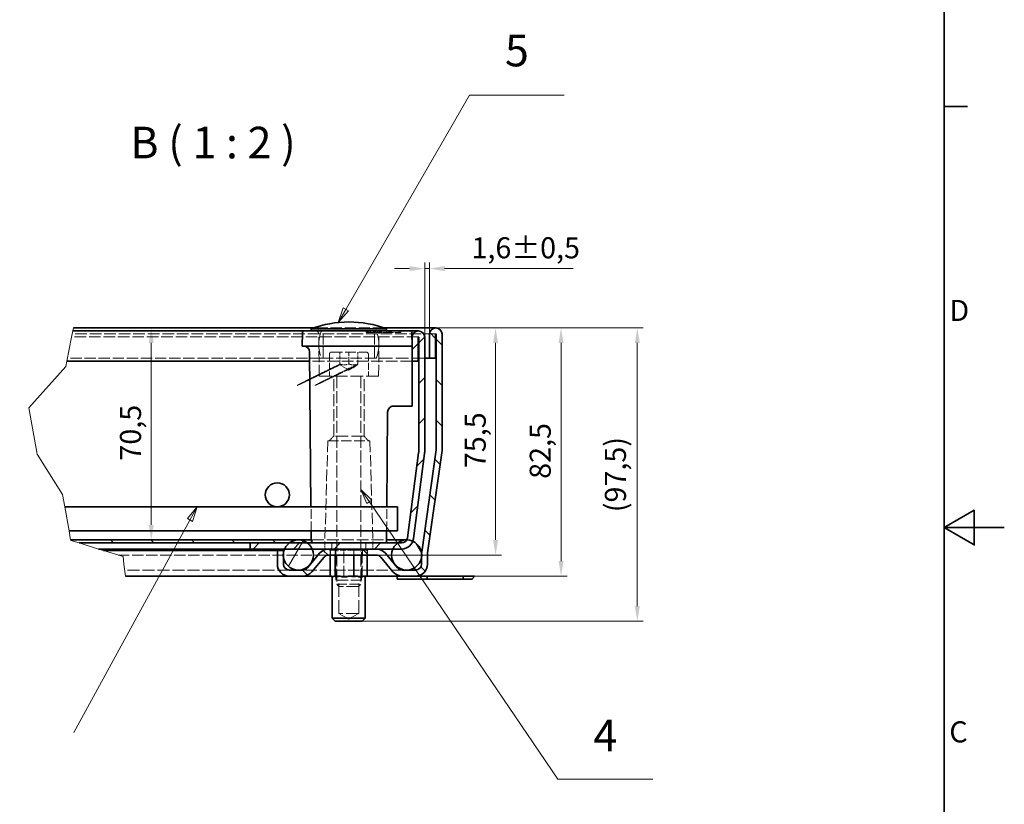
# Model space of a CAD drawing. Units: millimetres. Extents: x 0 to 1782, y 0 to 1260.
# Drawn here: x 1291 to 1782, y 492 to 883 of the extents above; entities that cross this region are included whole.
import ezdxf

# ---------------------------------------------------------------- set-up
doc = ezdxf.new("R2010")
doc.units = ezdxf.units.MM
doc.header["$LTSCALE"] = 3
doc.linetypes.add('DASHED_SPACE', pattern=[0.2067, 0.1654, -0.0413])
for name, color, linetype, lineweight, true_color in [('Kóta (ISO)', 5, 'Continuous', 9, 0x0000ff), ('Skrytá (ISO)', 7, 'DASHED_SPACE', 9, 0x0080c0), ('Značka (ISO)', 5, 'Continuous', 9, 0x0000ff), ('Čára přerušení (ISO)', 3, 'Continuous', 9, 0x00ff00), ('Šrafy (ISO)', 6, 'Continuous', 9, 0xff00ff)]:
    doc.layers.add(name, color=color, linetype=linetype, lineweight=lineweight, true_color=true_color)
doc.layers.add('Rámeček (ISO)', color=7, linetype='Continuous', lineweight=35)
doc.layers.add('Viditelná (ISO)', color=7, linetype='Continuous', lineweight=35)
doc.styles.add('Text popisu (ISO)', font='tahoma.ttf')
doc.styles.add('Text poznámky (ISO)', font='tahoma.ttf')
doc.dimstyles.new('Výchozí (ISO)', dxfattribs={"dimscale": 3, "dimtxt": 3.5, "dimasz": 2.5, "dimexe": 1, "dimexo": 0, "dimgap": 0.762, "dimtad": 1, "dimrnd": 1e-08, "dimtxsty": 'Text poznámky (ISO)', "dimcen": 0.09, "dimdle": 10, "dimclrd": 256, "dimclre": 256, "dimclrt": 256, "dimazin": 2, "dimtfac": 1.001486, "dimtmove": 0, "dimatfit": 3, "dimfxl": 1, "dimtolj": 1, "dimlwd": -1, "dimlwe": -1, "dimarcsym": 0})
pattern_1 = [(135, (0, 0), (-10.10279, -10.10279), [])]

# ---------------------------------------------------------------- blocks, each defined once
blk = doc.blocks.new('Rámečky Default Border')
at = {"layer": 'Rámeček (ISO)'}
blk.add_line((584, 280), (587.9, 280), dxfattribs=at)
at = {"layer": 'Rámeček (ISO)', "flags": 128}
for points in [[(10, 10), (10, 410), (584, 410), (584, 10), (10, 10)], [(594, 210), (584, 210), (589, 212.89), (589, 207.11), (584, 210)]]:
    blk.add_lwpolyline(points, dxfattribs=at)
at = {"layer": 'Rámeček (ISO)', "char_height": 3.5, "attachment_point": 7, "style": 'Text poznámky (ISO)'}
for s, insert in [('D', (584.87, 243.25)), ('C', (584.86, 173.19))]:
    blk.add_mtext(s, dxfattribs=dict(at, insert=insert))
blk = doc.blocks.new('*D33')
at = {"layer": 'Defpoints', "color": 0, "transparency": 16777216}
for p in [(1498.46, 729.55), (1488.35, 605.8), (1560.92, 605.8)]:
    blk.add_point(p, dxfattribs=at)
at = {"layer": 'Kóta (ISO)', "transparency": 16777216}
for p, q in [((1498.46, 729.55), (1563.92, 729.55)), ((1560.92, 722.05), (1560.92, 613.3)), ((1488.35, 605.8), (1563.92, 605.8))]:
    blk.add_line(p, q, dxfattribs=at)
for points in [[(1559.67, 722.05), (1562.17, 722.05), (1560.92, 729.55)], [(1559.67, 613.3), (1562.17, 613.3), (1560.92, 605.8)]]:
    blk.add_solid(points, dxfattribs=at)
at = {"layer": 'Kóta (ISO)', "transparency": 16777216, "insert": (1545.29, 654.3), "char_height": 10.5, "attachment_point": 1, "rotation": 90, "style": 'Text poznámky (ISO)'}
blk.add_mtext('\\A1;82,5', dxfattribs=at)
blk = doc.blocks.new('*D34')
at = {"layer": 'Defpoints', "color": 0, "transparency": 16777216}
for p in [(1498.46, 729.55), (1528.25, 729.55), (1468.69, 616.3)]:
    blk.add_point(p, dxfattribs=at)
at = {"layer": 'Kóta (ISO)', "transparency": 16777216}
for p, q in [((1498.46, 729.55), (1531.25, 729.55)), ((1528.25, 623.8), (1528.25, 722.05)), ((1468.69, 616.3), (1531.25, 616.3))]:
    blk.add_line(p, q, dxfattribs=at)
for points in [[(1527, 722.05), (1529.5, 722.05), (1528.25, 729.55)], [(1527, 623.8), (1529.5, 623.8), (1528.25, 616.3)]]:
    blk.add_solid(points, dxfattribs=at)
at = {"layer": 'Kóta (ISO)', "transparency": 16777216, "insert": (1512.85, 659.64), "char_height": 10.5, "attachment_point": 1, "rotation": 90, "style": 'Text poznámky (ISO)'}
blk.add_mtext('\\A1;75,5', dxfattribs=at)
blk = doc.blocks.new('*D35')
at = {"layer": 'Defpoints', "color": 0, "transparency": 16777216}
for p in [(1317.72, 729.55), (1316.33, 623.8), (1356.55, 623.8)]:
    blk.add_point(p, dxfattribs=at)
at = {"layer": 'Kóta (ISO)', "transparency": 16777216}
blk.add_line((1356.55, 722.05), (1356.55, 631.3), dxfattribs=at)
for points in [[(1355.3, 722.05), (1357.8, 722.05), (1356.55, 729.55)], [(1355.3, 631.3), (1357.8, 631.3), (1356.55, 623.8)]]:
    blk.add_solid(points, dxfattribs=at)
at = {"layer": 'Kóta (ISO)', "transparency": 16777216, "insert": (1340.94, 663.39), "char_height": 10.5, "attachment_point": 1, "rotation": 90, "style": 'Text poznámky (ISO)'}
blk.add_mtext('\\A1;70,5', dxfattribs=at)
blk = doc.blocks.new('*D37')
at = {"layer": 'Defpoints', "color": 0, "transparency": 16777216}
for p in [(1495.31, 759.15), (1492.91, 724.9), (1495.31, 726.4)]:
    blk.add_point(p, dxfattribs=at)
at = {"layer": 'Kóta (ISO)', "transparency": 16777216}
for p, q in [((1492.91, 724.9), (1492.91, 762.15)), ((1495.31, 726.4), (1495.31, 762.15)), ((1485.41, 759.15), (1477.91, 759.15)), ((1492.91, 759.15), (1495.31, 759.15)), ((1502.81, 759.15), (1567.02, 759.15))]:
    blk.add_line(p, q, dxfattribs=at)
for points in [[(1485.41, 760.4), (1485.41, 757.9), (1492.91, 759.15)], [(1502.81, 760.4), (1502.81, 757.9), (1495.31, 759.15)]]:
    blk.add_solid(points, dxfattribs=at)
at = {"layer": 'Kóta (ISO)', "transparency": 16777216, "insert": (1516.25, 774.78), "char_height": 10.5, "attachment_point": 1, "style": 'Text poznámky (ISO)'}
blk.add_mtext('\\A1;1,6{\\H10.515600;±0,5}', dxfattribs=at)
blk = doc.blocks.new('*D38')
at = {"layer": 'Defpoints', "color": 0, "transparency": 16777216}
for p in [(1498.46, 729.55), (1598.96, 729.55), (1461.75, 583.3)]:
    blk.add_point(p, dxfattribs=at)
at = {"layer": 'Kóta (ISO)', "transparency": 16777216}
for p, q in [((1498.46, 729.55), (1601.96, 729.55)), ((1598.96, 590.8), (1598.96, 722.05)), ((1461.75, 583.3), (1601.96, 583.3))]:
    blk.add_line(p, q, dxfattribs=at)
for points in [[(1597.71, 722.05), (1600.21, 722.05), (1598.96, 729.55)], [(1597.71, 590.8), (1600.21, 590.8), (1598.96, 583.3)]]:
    blk.add_solid(points, dxfattribs=at)
at = {"layer": 'Kóta (ISO)', "transparency": 16777216, "insert": (1582.8, 637.65), "char_height": 10.5, "attachment_point": 1, "rotation": 90, "style": 'Text poznámky (ISO)'}
blk.add_mtext('\\A1;(97,5)', dxfattribs=at)
blk = doc.blocks.new('Pozice3')
at = {"layer": 'Značka (ISO)'}
for p, q in [((459.81, 213.43), (458.18, 211.48)), ((458.61, 211.24), (459.81, 213.43)), ((459.05, 211), (459.81, 213.43)), ((458.61, 211.24), (439.32, 175.92)), ((458.18, 211.48), (459.05, 211))]:
    blk.add_line(p, q, dxfattribs=at)
at = {"layer": 'Značka (ISO)', "flags": 128}
blk.add_lwpolyline([(459.05, 211), (459.81, 213.43), (458.18, 211.48), (459.05, 211)], dxfattribs=at)
at = {"layer": 'Značka (ISO)'}
blk.add_solid([(459.05, 211), (459.81, 213.43), (458.18, 211.48), (459.05, 211)], dxfattribs=at)
blk = doc.blocks.new('Pozice4')
at = {"layer": 'Značka (ISO)'}
for p, q in [((484.52, 246.26), (505.09, 281.89)), ((505.09, 281.89), (520.84, 281.89)), ((484.09, 246.51), (483.27, 244.1)), ((484.52, 246.26), (483.27, 244.1)), ((483.27, 244.1), (484.95, 246.01)), ((484.95, 246.01), (484.09, 246.51))]:
    blk.add_line(p, q, dxfattribs=at)
at = {"layer": 'Značka (ISO)', "flags": 128}
blk.add_lwpolyline([(484.09, 246.51), (483.27, 244.1), (484.95, 246.01), (484.09, 246.51)], dxfattribs=at)
at = {"layer": 'Značka (ISO)'}
blk.add_solid([(484.09, 246.51), (483.27, 244.1), (484.95, 246.01), (484.09, 246.51)], dxfattribs=at)
at = {"layer": 'Značka (ISO)', "insert": (512.97, 288.62), "char_height": 5.25, "attachment_point": 5, "style": 'Text popisu (ISO)'}
blk.add_mtext('5', dxfattribs=at)
blk = doc.blocks.new('Pozice5')
at = {"layer": 'Značka (ISO)'}
for p, q in [((488.44, 214.27), (487.04, 216.34)), ((488.86, 214.55), (487.04, 216.34)), ((487.04, 216.34), (488.03, 213.99)), ((488.03, 213.99), (488.86, 214.55)), ((488.44, 214.27), (519.79, 168.19)), ((519.79, 168.19), (535.54, 168.19))]:
    blk.add_line(p, q, dxfattribs=at)
at = {"layer": 'Značka (ISO)', "flags": 128}
blk.add_lwpolyline([(488.86, 214.55), (487.04, 216.34), (488.03, 213.99), (488.86, 214.55)], dxfattribs=at)
at = {"layer": 'Značka (ISO)'}
blk.add_solid([(488.86, 214.55), (487.04, 216.34), (488.03, 213.99), (488.86, 214.55)], dxfattribs=at)
at = {"layer": 'Značka (ISO)', "insert": (527.66, 174.75), "char_height": 5.25, "attachment_point": 5, "style": 'Text popisu (ISO)'}
blk.add_mtext('4', dxfattribs=at)

msp = doc.modelspace()

# ---------------------------------------------------------------- hatches: boundary and pattern name
at = {"layer": 'Šrafy (ISO)'}
h = msp.add_hatch(dxfattribs=at)
h.set_pattern_fill('ANSI31', color=256, scale=114.3, style=0)
h.set_pattern_definition([(45, (0, 0), (-10.10279, 10.10279), [])])
edge = h.paths.add_edge_path()
edge.add_line((1489.883, 667.255), (1484.308, 624.909))
edge.add_ellipse((1481.334, 625.3), major_axis=(2.974, -0.392), ratio=1, start_angle=337.49922, end_angle=360, ccw=False)
edge.add_ellipse((1481.334, 625.3), major_axis=(2.598, -1.5), ratio=1, start_angle=300.00078, end_angle=360, ccw=False)
edge.add_line((1481.334, 622.3), (1479.409, 622.3))
edge.add_line((1479.409, 622.3), (1436.659, 622.3))
edge.add_line((1436.659, 622.3), (1434.409, 622.3))
edge.add_line((1434.409, 622.3), (1425.409, 622.3))
edge.add_line((1425.409, 622.3), (1405.909, 622.3))
edge.add_line((1405.909, 622.3), (1405.909, 619.3))
edge.add_line((1405.909, 619.3), (1423.035, 619.3))
edge.add_line((1423.035, 619.3), (1436.783, 619.3))
edge.add_line((1436.783, 619.3), (1445.091, 619.3))
edge.add_line((1445.091, 619.3), (1468.693, 619.3))
edge.add_line((1468.693, 619.3), (1477.035, 619.3))
edge.add_line((1477.035, 619.3), (1481.334, 619.3))
edge.add_ellipse((1481.334, 625.3), major_axis=(0, -6), ratio=1, start_angle=0, end_angle=69.10908)
edge.add_ellipse((1481.334, 625.3), major_axis=(5.606, -2.14), ratio=1, start_angle=0, end_angle=13.39092)
edge.add_line((1487.282, 624.517), (1492.858, 666.864))
edge.add_ellipse((1486.909, 667.647), major_axis=(5.949, -0.783), ratio=1, start_angle=0, end_angle=7.5)
edge.add_line((1492.909, 667.647), (1492.909, 724.9))
edge.add_ellipse((1489.759, 724.9), major_axis=(3.15, 0), ratio=1, start_angle=0, end_angle=180)
edge.add_line((1486.609, 724.9), (1486.609, 713.05))
edge.add_line((1486.609, 713.05), (1489.609, 713.05))
edge.add_line((1489.609, 713.05), (1489.609, 724.9))
edge.add_ellipse((1489.759, 724.9), major_axis=(-0.15, 0), ratio=1, start_angle=180, end_angle=360, ccw=False)
edge.add_line((1489.909, 724.9), (1489.909, 667.647))
edge.add_ellipse((1486.909, 667.647), major_axis=(3, 0), ratio=1, start_angle=352.5, end_angle=360, ccw=False)
h = msp.add_hatch(dxfattribs=at)
h.set_pattern_fill('ANSI31', color=256, scale=114.3, angle=90, style=0)
h.set_pattern_definition(pattern_1)
edge = h.paths.add_edge_path()
edge.add_line((1432.083, 608.8), (1425.431, 608.8))
edge.add_ellipse((1425.431, 611.8), major_axis=(0, -3), ratio=1, start_angle=270, end_angle=360, ccw=False)
edge.add_line((1422.431, 611.8), (1422.431, 615.72))
edge.add_line((1422.431, 615.72), (1422.431, 616.88))
edge.add_line((1422.431, 616.88), (1422.431, 618.55))
edge.add_line((1422.431, 618.55), (1419.431, 618.55))
edge.add_line((1419.431, 618.55), (1419.431, 611.8))
edge.add_ellipse((1425.431, 611.8), major_axis=(-6, 0), ratio=1, start_angle=0, end_angle=90)
edge.add_line((1425.431, 605.8), (1432.083, 605.8))
edge.add_ellipse((1432.083, 611.8), major_axis=(0, -6), ratio=1, start_angle=0, end_angle=50)
edge.add_line((1436.68, 607.944), (1442.793, 615.229))
edge.add_ellipse((1445.091, 613.3), major_axis=(-2.298, 1.928), ratio=1, start_angle=310, end_angle=360, ccw=False)
edge.add_line((1445.091, 616.3), (1468.693, 616.3))
edge.add_ellipse((1468.693, 613.3), major_axis=(0, 3), ratio=1, start_angle=310, end_angle=360, ccw=False)
edge.add_line((1470.991, 615.229), (1477.104, 607.944))
edge.add_ellipse((1481.7, 611.8), major_axis=(-4.596, -3.857), ratio=1, start_angle=0, end_angle=50)
edge.add_line((1481.7, 605.8), (1488.352, 605.8))
edge.add_ellipse((1488.352, 611.8), major_axis=(0, -6), ratio=1, start_angle=0, end_angle=90)
edge.add_line((1494.352, 611.8), (1494.352, 616.958))
edge.add_ellipse((1497.352, 616.958), major_axis=(-3, 0), ratio=1, start_angle=352, end_angle=360, ccw=False)
edge.add_line((1494.382, 617.376), (1501.55, 668.385))
edge.add_ellipse((1495.609, 669.22), major_axis=(5.942, -0.835), ratio=1, start_angle=0, end_angle=8)
edge.add_line((1501.609, 669.22), (1501.609, 726.4))
edge.add_ellipse((1498.459, 726.4), major_axis=(3.15, 0), ratio=1, start_angle=0, end_angle=180)
edge.add_line((1495.309, 726.4), (1495.309, 714.55))
edge.add_line((1495.309, 714.55), (1498.309, 714.55))
edge.add_line((1498.309, 714.55), (1498.309, 726.4))
edge.add_ellipse((1498.459, 726.4), major_axis=(-0.15, 0), ratio=1, start_angle=180, end_angle=360, ccw=False)
edge.add_line((1498.609, 726.4), (1498.609, 669.22))
edge.add_ellipse((1495.609, 669.22), major_axis=(3, 0), ratio=1, start_angle=352, end_angle=360, ccw=False)
edge.add_line((1498.58, 668.802), (1491.411, 617.793))
edge.add_ellipse((1497.352, 616.958), major_axis=(-5.942, 0.835), ratio=1, start_angle=0, end_angle=5.84756)
edge.add_ellipse((1497.352, 616.958), major_axis=(-5.996, 0.225), ratio=1, start_angle=0, end_angle=2.15244)
edge.add_line((1491.352, 616.958), (1491.352, 615.382))
edge.add_line((1491.352, 615.382), (1491.352, 611.8))
edge.add_ellipse((1488.352, 611.8), major_axis=(3, 0), ratio=1, start_angle=270, end_angle=360, ccw=False)
edge.add_line((1488.352, 608.8), (1481.7, 608.8))
edge.add_ellipse((1481.7, 611.8), major_axis=(0, -3), ratio=1, start_angle=310, end_angle=360, ccw=False)
edge.add_line((1479.402, 609.872), (1473.289, 617.157))
edge.add_ellipse((1468.693, 613.3), major_axis=(4.596, 3.857), ratio=1, start_angle=0, end_angle=50)
edge.add_line((1468.693, 619.3), (1445.091, 619.3))
edge.add_ellipse((1445.091, 613.3), major_axis=(0, 6), ratio=1, start_angle=0, end_angle=50)
edge.add_line((1440.495, 617.157), (1434.382, 609.872))
edge.add_ellipse((1432.083, 611.8), major_axis=(2.298, -1.928), ratio=1, start_angle=310, end_angle=360, ccw=False)
h = msp.add_hatch(dxfattribs=at)
h.set_pattern_fill('ANSI31', color=256, scale=114.3, angle=90, style=0)
h.set_pattern_definition(pattern_1)
h.paths.add_polyline_path([(1316.366, 623.594), (1316.329, 623.8), (1436.659, 623.8), (1436.659, 622.3), (1434.409, 622.3), (1425.409, 622.3), (1405.909, 622.3), (1320.554, 622.3)])
h = msp.add_hatch(dxfattribs=at)
h.set_pattern_fill('ANSI31', color=256, scale=114.3, angle=15, style=0)
h.set_pattern_definition([(60, (0, 0), (-12.37334, 7.14375), [])])
edge = h.paths.add_edge_path()
edge.add_ellipse((1429.909, 616.3), major_axis=(0, 7.5), ratio=1, start_angle=0, end_angle=36.8699)
edge.add_ellipse((1429.909, 616.3), major_axis=(-4.5, 6), ratio=1, start_angle=0, end_angle=29.55192)
edge.add_ellipse((1429.909, 616.3), major_axis=(-6.874, 3), ratio=1, start_angle=0, end_angle=19.14169)
edge.add_ellipse((1429.909, 616.3), major_axis=(-7.478, 0.58), ratio=1, start_angle=0, end_angle=8.87298)
edge.add_ellipse((1429.909, 616.3), major_axis=(-7.478, -0.58), ratio=1, start_angle=0, end_angle=199.14169)
edge.add_ellipse((1429.909, 616.3), major_axis=(6.874, 3), ratio=1, start_angle=0, end_angle=29.55192)
edge.add_ellipse((1429.909, 616.3), major_axis=(4.5, 6), ratio=1, start_angle=0, end_angle=36.8699)
h = msp.add_hatch(dxfattribs=at)
h.set_pattern_fill('ANSI31', color=256, scale=114.3, angle=75, style=0)
h.set_pattern_definition([(120, (0, 0), (-12.37334, -7.14375), [])])
edge = h.paths.add_edge_path()
edge.add_ellipse((1483.909, 616.3), major_axis=(-4.5, 6), ratio=1, start_angle=0, end_angle=29.55192)
edge.add_ellipse((1483.909, 616.3), major_axis=(-6.874, 3), ratio=1, start_angle=0, end_angle=196.54494)
edge.add_ellipse((1483.909, 616.3), major_axis=(7.444, -0.918), ratio=1, start_angle=0, end_angle=13.79723)
edge.add_ellipse((1483.909, 616.3), major_axis=(7.448, 0.883), ratio=1, start_angle=0, end_angle=59.40314)
edge.add_ellipse((1483.909, 616.3), major_axis=(3.031, 6.86), ratio=1, start_angle=0, end_angle=23.65704)
edge.add_ellipse((1483.909, 616.3), major_axis=(0.023, 7.5), ratio=1, start_angle=0, end_angle=37.04573)

# ---------------------------------------------------------------- linework, layer by layer
at = {"layer": 'Skrytá (ISO)', "ltscale": 11.304812}
msp.add_line((1472.634, 729.55), (1437.584, 729.55), dxfattribs=at)
at = {"layer": 'Skrytá (ISO)', "ltscale": 10.885341}
for p, q in [((1442.359, 714.55), (1442.359, 728.05)), ((1467.859, 714.55), (1467.859, 728.05))]:
    msp.add_line(p, q, dxfattribs=at)
at = {"layer": 'Skrytá (ISO)', "ltscale": 0.476111}
for p, q in [((1463.798, 728.05), (1463.807, 727.3)), ((1468.117, 728.05), (1468.117, 727.3)), ((1476.211, 728.05), (1476.206, 727.3))]:
    msp.add_line(p, q, dxfattribs=at)
at = {"layer": 'Skrytá (ISO)', "ltscale": 0.588039}
msp.add_line((1463.807, 727.3), (1464.462, 727.3), dxfattribs=at)
at = {"layer": 'Skrytá (ISO)', "ltscale": 0.476112}
msp.add_line((1464.462, 728.05), (1464.462, 727.3), dxfattribs=at)
at = {"layer": 'Skrytá (ISO)', "ltscale": 0.536407}
msp.add_line((1464.462, 727.3), (1465.075, 727.3), dxfattribs=at)
at = {"layer": 'Skrytá (ISO)', "ltscale": 0.476107}
msp.add_line((1465.075, 728.05), (1465.075, 727.3), dxfattribs=at)
at = {"layer": 'Skrytá (ISO)', "ltscale": 2.142373}
msp.add_line((1465.075, 727.3), (1467.461, 727.3), dxfattribs=at)
at = {"layer": 'Skrytá (ISO)', "ltscale": 0.476124}
for p, q in [((1465.908, 728.05), (1465.897, 727.3)), ((1468.535, 728.05), (1468.536, 727.3))]:
    msp.add_line(p, q, dxfattribs=at)
at = {"layer": 'Skrytá (ISO)', "ltscale": 0.476109}
msp.add_line((1467.452, 728.05), (1467.461, 727.3), dxfattribs=at)
at = {"layer": 'Skrytá (ISO)', "ltscale": 0.588691}
msp.add_line((1467.461, 727.3), (1468.117, 727.3), dxfattribs=at)
at = {"layer": 'Skrytá (ISO)', "ltscale": 0.476105}
msp.add_line((1467.981, 728.05), (1467.99, 727.3), dxfattribs=at)
at = {"layer": 'Skrytá (ISO)', "ltscale": 2.99989}
msp.add_line((1470.204, 727.3), (1468.117, 727.3), dxfattribs=at)
at = {"layer": 'Skrytá (ISO)', "ltscale": 0.476092}
for p, q in [((1469.356, 728.05), (1469.362, 727.3)), ((1470.204, 727.3), (1470.197, 728.05)), ((1470.289, 727.3), (1470.296, 728.05)), ((1471.137, 728.05), (1471.13, 727.3)), ((1474.976, 727.3), (1474.969, 728.05)), ((1475.365, 728.05), (1475.372, 727.3)), ((1475.909, 728.05), (1475.903, 727.3)), ((1476.299, 727.3), (1476.305, 728.05)), ((1480.138, 728.05), (1480.144, 727.3)), ((1481.071, 727.3), (1481.078, 728.05))]:
    msp.add_line(p, q, dxfattribs=at)
at = {"layer": 'Skrytá (ISO)', "ltscale": 3.541623}
msp.add_line((1474.034, 727.3), (1470.204, 727.3), dxfattribs=at)
at = {"layer": 'Skrytá (ISO)', "ltscale": 0.47611}
for p, q in [((1473.798, 728.05), (1473.794, 727.3)), ((1474.042, 728.05), (1474.034, 727.3)), ((1475.303, 728.05), (1475.311, 727.3))]:
    msp.add_line(p, q, dxfattribs=at)
at = {"layer": 'Skrytá (ISO)', "ltscale": 0.769992}
msp.add_line((1474.034, 727.3), (1474.976, 727.3), dxfattribs=at)
at = {"layer": 'Skrytá (ISO)', "ltscale": 6.078549}
msp.add_line((1481.071, 727.3), (1474.976, 727.3), dxfattribs=at)
at = {"layer": 'Skrytá (ISO)', "ltscale": 11.618925}
msp.add_line((1489.759, 725.05), (1316.841, 725.05), dxfattribs=at)
at = {"layer": 'Skrytá (ISO)', "ltscale": 11.696577}
msp.add_line((1498.459, 726.55), (1317.133, 726.55), dxfattribs=at)
at = {"layer": 'Skrytá (ISO)', "ltscale": 11.295968}
for p, q in [((1440.305, 705.55), (1440.122, 726.563)), ((1469.912, 705.55), (1470.096, 726.563))]:
    msp.add_line(p, q, dxfattribs=at)
at = {"layer": 'Skrytá (ISO)', "ltscale": 10.829147}
msp.add_line((1446.559, 717.55), (1463.659, 717.55), dxfattribs=at)
at = {"layer": 'Skrytá (ISO)', "ltscale": 3.809293}
for p, q in [((1450.609, 711.55), (1450.609, 717.55)), ((1455.109, 717.55), (1455.109, 711.55)), ((1459.609, 711.55), (1459.609, 717.55))]:
    msp.add_line(p, q, dxfattribs=at)
at = {"layer": 'Skrytá (ISO)', "ltscale": 11.344061}
msp.add_line((1441.422, 714.55), (1314.802, 714.55), dxfattribs=at)
at = {"layer": 'Skrytá (ISO)', "ltscale": 11.758924}
msp.add_line((1486.609, 713.05), (1435.567, 713.05), dxfattribs=at)
at = {"layer": 'Skrytá (ISO)', "ltscale": 11.556534}
msp.add_line((1468.795, 714.55), (1441.422, 714.55), dxfattribs=at)
at = {"layer": 'Skrytá (ISO)', "ltscale": 6.856808}
for p, q in [((1445.359, 716.35), (1445.359, 705.55)), ((1464.859, 716.35), (1464.859, 705.55))]:
    msp.add_line(p, q, dxfattribs=at)
at = {"layer": 'Skrytá (ISO)', "ltscale": 12.962185}
msp.add_line((1492.909, 714.55), (1468.795, 714.55), dxfattribs=at)
at = {"layer": 'Skrytá (ISO)', "ltscale": 3.298931}
for q in [(1450.609, 711.148), (1459.609, 711.148)]:
    msp.add_line((1455.109, 708.55), q, dxfattribs=at)
at = {"layer": 'Skrytá (ISO)', "ltscale": 12.499872}
msp.add_line((1469.912, 705.55), (1440.305, 705.55), dxfattribs=at)
at = {"layer": 'Skrytá (ISO)', "ltscale": 12.094824}
for p, q in [((1447.529, 675.55), (1447.529, 705.55)), ((1462.688, 675.55), (1462.688, 705.55))]:
    msp.add_line(p, q, dxfattribs=at)
at = {"layer": 'Skrytá (ISO)', "ltscale": 11.945053}
for p, q in [((1449.109, 705.4), (1449.109, 601.7)), ((1461.109, 705.4), (1461.109, 601.7))]:
    msp.add_line(p, q, dxfattribs=at)
at = {"layer": 'Skrytá (ISO)', "ltscale": 11.586562}
for p, q in [((1444.609, 673.3), (1443.13, 623.028)), ((1465.609, 673.3), (1467.087, 623.028))]:
    msp.add_line(p, q, dxfattribs=at)
at = {"layer": 'Skrytá (ISO)', "ltscale": 10.639162}
msp.add_line((1444.609, 673.3), (1465.609, 673.3), dxfattribs=at)
at = {"layer": 'Skrytá (ISO)', "ltscale": 2.020136}
for p, q in [((1447.529, 675.55), (1445.279, 673.3)), ((1462.688, 675.55), (1464.938, 673.3))]:
    msp.add_line(p, q, dxfattribs=at)
at = {"layer": 'Skrytá (ISO)', "ltscale": 12.799926}
msp.add_line((1462.688, 675.55), (1447.529, 675.55), dxfattribs=at)
at = {"layer": 'Skrytá (ISO)', "ltscale": 9.676228}
for p, q in [((1436.306, 628.3), (1436.202, 640.3)), ((1473.911, 628.3), (1474.016, 640.3))]:
    msp.add_line(p, q, dxfattribs=at)
at = {"layer": 'Skrytá (ISO)', "ltscale": 0.480248}
msp.add_line((1436.352, 623.044), (1436.346, 623.8), dxfattribs=at)
at = {"layer": 'Skrytá (ISO)', "ltscale": 12.002287}
msp.add_line((1436.659, 623.8), (1473.872, 623.8), dxfattribs=at)
at = {"layer": 'Skrytá (ISO)', "ltscale": 1.904597}
for p, q in [((1443.109, 622.3), (1443.109, 619.3)), ((1445.907, 619.3), (1445.907, 616.3)), ((1446.624, 622.3), (1446.624, 619.3)), ((1446.624, 619.3), (1446.624, 622.3)), ((1448.373, 616.3), (1448.373, 619.3)), ((1448.373, 619.3), (1448.373, 616.3)), ((1452.643, 619.3), (1452.643, 616.3)), ((1457.574, 619.3), (1457.574, 616.3)), ((1461.845, 619.3), (1461.845, 616.3)), ((1461.845, 616.3), (1461.845, 619.3)), ((1463.594, 619.3), (1463.594, 622.3)), ((1463.594, 622.3), (1463.594, 619.3)), ((1464.311, 619.3), (1464.311, 616.3)), ((1467.109, 622.3), (1467.109, 619.3))]:
    msp.add_line(p, q, dxfattribs=at)
at = {"layer": 'Skrytá (ISO)', "ltscale": 0.624397}
for p, q in [((1445.717, 618.7), (1444.965, 619.3)), ((1448.205, 618.7), (1447.654, 619.3)), ((1452.515, 618.7), (1452.313, 619.3)), ((1457.491, 618.7), (1457.692, 619.3)), ((1461.8, 618.7), (1462.351, 619.3)), ((1464.288, 618.7), (1465.041, 619.3))]:
    msp.add_line(p, q, dxfattribs=at)
at = {"layer": 'Skrytá (ISO)', "ltscale": 12.578616}
for p, q in [((1448.553, 603.7), (1448.553, 619.3)), ((1461.453, 603.7), (1461.453, 619.3))]:
    msp.add_line(p, q, dxfattribs=at)
at = {"layer": 'Skrytá (ISO)', "ltscale": 11.300493}
msp.add_line((1339.979, 616.3), (1445.091, 616.3), dxfattribs=at)
at = {"layer": 'Skrytá (ISO)', "ltscale": 6.103108}
for p, q in [((1448.205, 618.7), (1445.717, 618.7)), ((1457.491, 618.7), (1448.205, 618.7)), ((1464.288, 618.7), (1457.491, 618.7))]:
    msp.add_line(p, q, dxfattribs=at)
at = {"layer": 'Skrytá (ISO)', "ltscale": 1.523657}
for p, q in [((1445.717, 616.3), (1445.717, 618.7)), ((1448.205, 616.3), (1448.205, 618.7)), ((1457.491, 616.3), (1457.491, 618.7)), ((1464.288, 616.3), (1464.288, 618.7))]:
    msp.add_line(p, q, dxfattribs=at)
at = {"layer": 'Skrytá (ISO)', "ltscale": 10.401548}
for p, q in [((1452.515, 605.8), (1452.515, 618.7)), ((1461.8, 605.8), (1461.8, 618.7))]:
    msp.add_line(p, q, dxfattribs=at)
at = {"layer": 'Skrytá (ISO)', "ltscale": 12.045264}
msp.add_line((1425.431, 608.8), (1343.269, 608.8), dxfattribs=at)
at = {"layer": 'Skrytá (ISO)', "ltscale": 11.430595}
msp.add_line((1481.7, 608.8), (1432.083, 608.8), dxfattribs=at)
at = {"layer": 'Skrytá (ISO)', "ltscale": 1.529425}
for p, q in [((1446.076, 605.8), (1446.698, 605.8)), ((1451.534, 605.8), (1453.854, 605.8)), ((1460.461, 605.8), (1462.159, 605.8))]:
    msp.add_line(p, q, dxfattribs=at)
at = {"layer": 'Skrytá (ISO)', "ltscale": 0.729089}
for p, q in [((1446.698, 605.8), (1447.847, 605.8)), ((1462.159, 605.8), (1463.308, 605.8))]:
    msp.add_line(p, q, dxfattribs=at)
at = {"layer": 'Skrytá (ISO)', "ltscale": 1.262892}
for p, q in [((1449.545, 605.8), (1451.534, 605.8)), ((1458.471, 605.8), (1460.461, 605.8))]:
    msp.add_line(p, q, dxfattribs=at)
at = {"layer": 'Skrytá (ISO)', "ltscale": 1.458278}
msp.add_line((1453.854, 605.8), (1456.151, 605.8), dxfattribs=at)
at = {"layer": 'Skrytá (ISO)', "ltscale": 10.892476}
msp.add_line((1461.453, 603.7), (1448.553, 603.7), dxfattribs=at)
at = {"layer": 'Skrytá (ISO)', "ltscale": 10.132536}
msp.add_line((1449.109, 601.7), (1461.109, 601.7), dxfattribs=at)
at = {"layer": 'Skrytá (ISO)', "ltscale": 1.032661}
for p, q in [((1450.259, 600.55), (1449.109, 601.7)), ((1459.959, 600.55), (1461.109, 601.7))]:
    msp.add_line(p, q, dxfattribs=at)
at = {"layer": 'Skrytá (ISO)', "ltscale": 13.304306}
for p, q in [((1450.018, 587.2), (1450.018, 603.7)), ((1459.988, 587.2), (1459.988, 603.7))]:
    msp.add_line(p, q, dxfattribs=at)
at = {"layer": 'Skrytá (ISO)', "ltscale": 12.285145}
msp.add_line((1459.959, 600.55), (1450.259, 600.55), dxfattribs=at)
at = {"layer": 'Skrytá (ISO)', "ltscale": 12.628305}
msp.add_line((1459.988, 587.2), (1450.018, 587.2), dxfattribs=at)
at = {"layer": 'Skrytá (ISO)', "ltscale": 3.654677}
for q in [(1450.018, 587.2), (1459.988, 587.2)]:
    msp.add_line((1455.003, 584.322), q, dxfattribs=at)
at = {"layer": 'Skrytá (ISO)', "ltscale": 0.020472}
for centre, start, end in [((1455.076, 680.05), 89.96464, 90), ((1455.141, 680.05), 90, 90.03536)]:
    msp.add_arc(centre, 52.5, start, end, dxfattribs=at)
at = {"layer": 'Skrytá (ISO)', "ltscale": 1.487534}
for centre, start, end in [((1438.622, 726.55), 0.5, 90), ((1471.596, 726.55), 90, 179.5)]:
    msp.add_arc(centre, 1.5, start, end, dxfattribs=at)
at = {"layer": 'Skrytá (ISO)', "ltscale": 11.158107}
for centre, start, end in [((1458.109, 721.3), 157.97569, 202.02431), ((1452.109, 721.3), 337.97569, 22.02431)]:
    msp.add_arc(centre, 18, start, end, dxfattribs=at)
at = {"layer": 'Skrytá (ISO)', "ltscale": 1.196656}
for centre, start, end in [((1446.559, 716.35), 90, 180), ((1463.659, 716.35), 0, 90)]:
    msp.add_arc(centre, 1.2, start, end, dxfattribs=at)
at = {"layer": 'Skrytá (ISO)', "ltscale": 0.149495}
for centre, start, end in [((1448.959, 705.4), 0, 90), ((1461.259, 705.4), 90, 180)]:
    msp.add_arc(centre, 0.15, start, end, dxfattribs=at)
at = {"layer": 'Skrytá (ISO)', "ltscale": 0.44245}
msp.add_arc((1437.102, 623.05), 0.75, 180.5, 233.74989, dxfattribs=at)
at = {"layer": 'Skrytá (ISO)', "ltscale": 0.733872}
for centre, start, end in [((1442.381, 623.05), 270, 358.31532), ((1467.837, 623.05), 181.68468, 270)]:
    msp.add_arc(centre, 0.75, start, end, dxfattribs=at)
at = {"layer": 'Skrytá (ISO)', "ltscale": 0.476108}
msp.add_open_spline([(1469.351, 728.05), (1469.353, 727.8), (1469.355, 727.55), (1469.357, 727.3)], degree=3, dxfattribs=at)
at = {"layer": 'Skrytá (ISO)', "ltscale": 0.476102}
msp.add_open_spline([(1470.212, 728.05), (1470.21, 727.8), (1470.208, 727.55), (1470.206, 727.3)], degree=3, dxfattribs=at)
at = {"layer": 'Skrytá (ISO)', "ltscale": 1.674701}
for points, weights in [([(1450.609, 711.148), (1408.949, 690.874), (1450.609, 711.55)], [1.07735026919, 1.07735026919, 1]), ([(1459.609, 711.55), (1417.691, 690.874), (1459.609, 711.148)], [1, 1.07735026919, 1.07735026919])]:
    msp.add_rational_spline(points, weights, degree=2, dxfattribs=at)
at = {"layer": 'Skrytá (ISO)', "ltscale": 3.349595}
for points in [[(1450.609, 711.55), (1452.859, 710.8), (1455.109, 711.55)], [(1455.109, 711.55), (1457.359, 710.8), (1459.609, 711.55)]]:
    msp.add_rational_spline(points, [1, 1.15470053838, 1], degree=2, dxfattribs=at)
at = {"layer": 'Skrytá (ISO)', "ltscale": 4.381661}
for points in [[(1446.698, 605.8), (1446.977, 605.8), (1447.31, 605.747), (1448.066, 605.579), (1448.631, 605.377), (1449.116, 605.377), (1449.602, 605.377), (1450.167, 605.579), (1450.922, 605.747), (1451.255, 605.8), (1451.534, 605.8)], [(1453.854, 605.8), (1454.236, 605.8), (1454.69, 605.747), (1455.722, 605.579), (1456.494, 605.377), (1457.157, 605.377), (1457.821, 605.377), (1458.593, 605.579), (1459.625, 605.747), (1460.079, 605.8), (1460.461, 605.8)]]:
    msp.add_open_spline(points, degree=3, knots=[1.14401708, 1.14401708, 1.14401708, 1.14401708, 1.22297939, 1.22297939, 1.36032463, 1.36032463, 1.36032463, 1.49766988, 1.49766988, 1.57663219, 1.57663219, 1.57663219, 1.57663219], dxfattribs=at)
at = {"layer": 'Skrytá (ISO)', "ltscale": 3.623207}
msp.add_open_spline([(1462.159, 605.8), (1462.261, 605.8), (1462.383, 605.747), (1462.66, 605.579), (1462.866, 605.377), (1463.044, 605.377), (1463.222, 605.377), (1463.429, 605.579), (1463.61, 605.689), (1463.616, 605.693), (1463.621, 605.696)], degree=3, knots=[1.14401708, 1.14401708, 1.14401708, 1.14401708, 1.22297939, 1.22297939, 1.36032463, 1.36032463, 1.36032463, 1.49766988, 1.49766988, 1.50211361, 1.50211361, 1.50211361, 1.50211361], dxfattribs=at)
at = {"layer": 'Viditelná (ISO)'}
for p, q in [((1455.141, 732.55), (1455.076, 732.55)), ((1432.668, 728.05), (1317.424, 728.05)), ((1437.584, 729.55), (1317.715, 729.55)), ((1431.918, 727.307), (1431.859, 720.55)), ((1433.729, 728.05), (1432.668, 728.05)), ((1484.739, 728.05), (1433.729, 728.05)), ((1473.859, 729.1), (1436.359, 729.1)), ((1436.359, 728.05), (1436.359, 729.1)), ((1498.459, 729.55), (1472.634, 729.55)), ((1473.859, 728.05), (1473.859, 729.1)), ((1485.8, 728.05), (1484.739, 728.05)), ((1489.759, 728.05), (1485.8, 728.05)), ((1486.609, 720.55), (1486.55, 727.307)), ((1486.609, 724.9), (1486.609, 713.05)), ((1489.609, 713.05), (1489.609, 724.9)), ((1489.909, 724.9), (1489.909, 667.647)), ((1492.909, 667.647), (1492.909, 724.9)), ((1495.309, 726.4), (1495.309, 714.55)), ((1498.309, 714.55), (1498.309, 726.4)), ((1498.609, 726.4), (1498.609, 669.22)), ((1501.609, 669.22), (1501.609, 726.4)), ((1432.078, 720.55), (1431.859, 720.55)), ((1432.078, 720.55), (1433.139, 720.55)), ((1433.67, 720.55), (1433.139, 720.55)), ((1484.798, 720.55), (1433.67, 720.55)), ((1436.202, 640.3), (1435.527, 717.576)), ((1485.328, 720.55), (1484.798, 720.55)), ((1485.328, 720.55), (1486.389, 720.55)), ((1486.609, 720.55), (1486.389, 720.55)), ((1435.567, 713.05), (1314.511, 713.05)), ((1486.609, 713.05), (1489.609, 713.05)), ((1486.609, 693.576), (1486.609, 713.05)), ((1495.309, 714.55), (1492.909, 714.55)), ((1495.309, 714.55), (1498.309, 714.55)), ((1486.609, 693.576), (1486.609, 690.55)), ((1474.016, 640.3), (1474.428, 687.576)), ((1476.54, 690.55), (1486.609, 690.55)), ((1498.58, 668.802), (1491.411, 617.793)), ((1494.382, 617.376), (1501.55, 668.385)), ((1489.883, 667.255), (1484.308, 624.909)), ((1487.282, 624.517), (1492.858, 666.864)), ((1313.411, 640.3), (1479.409, 640.3)), ((1479.409, 640.3), (1479.409, 628.3)), ((1315.534, 628.3), (1479.409, 628.3)), ((1436.659, 623.8), (1316.329, 623.8)), ((1436.346, 623.8), (1436.306, 628.3)), ((1436.659, 622.3), (1436.659, 623.8)), ((1473.865, 623.044), (1473.911, 628.3)), ((1473.872, 623.8), (1483.909, 623.8)), ((1320.554, 622.3), (1436.659, 622.3)), ((1405.909, 619.3), (1330.267, 619.3)), ((1481.334, 622.3), (1405.909, 622.3)), ((1405.909, 622.3), (1405.909, 619.3)), ((1405.909, 619.3), (1481.334, 619.3)), ((1468.693, 619.3), (1445.091, 619.3)), ((1419.431, 618.55), (1332.695, 618.55)), ((1422.431, 618.55), (1419.431, 618.55)), ((1419.431, 618.55), (1419.431, 611.8)), ((1422.431, 611.8), (1422.431, 618.55)), ((1440.495, 617.157), (1434.382, 609.872)), ((1436.68, 607.944), (1442.793, 615.229)), ((1445.091, 616.3), (1468.693, 616.3)), ((1445.717, 605.8), (1445.717, 616.3)), ((1448.205, 605.8), (1448.205, 616.3)), ((1457.491, 605.8), (1457.491, 616.3)), ((1464.288, 605.8), (1464.288, 616.3)), ((1470.991, 615.229), (1477.104, 607.944)), ((1479.402, 609.872), (1473.289, 617.157)), ((1491.352, 616.958), (1491.352, 611.8)), ((1494.352, 611.8), (1494.352, 616.958)), ((1343.619, 605.8), (1425.431, 605.8)), ((1432.083, 608.8), (1425.431, 608.8)), ((1425.431, 605.8), (1432.083, 605.8)), ((1432.083, 605.8), (1445.717, 605.8)), ((1446.076, 605.8), (1445.717, 605.8)), ((1446.753, 584.8), (1446.753, 605.05)), ((1448.205, 605.8), (1447.847, 605.8)), ((1449.545, 605.8), (1448.205, 605.8)), ((1457.491, 605.8), (1456.151, 605.8)), ((1458.471, 605.8), (1457.491, 605.8)), ((1463.253, 584.8), (1463.253, 605.05)), ((1464.288, 605.8), (1463.308, 605.8)), ((1464.288, 605.8), (1479.109, 605.8)), ((1481.7, 605.8), (1479.109, 605.8)), ((1479.109, 605.8), (1479.109, 604.3)), ((1479.109, 604.3), (1494.109, 604.3)), ((1488.352, 608.8), (1481.7, 608.8)), ((1481.7, 605.8), (1488.352, 605.8)), ((1494.109, 605.8), (1488.352, 605.8)), ((1494.109, 604.3), (1494.109, 605.8)), ((1494.109, 605.8), (1512.109, 605.8)), ((1512.109, 604.3), (1494.109, 604.3)), ((1517.698, 605.8), (1512.109, 605.8)), ((1512.109, 605.8), (1512.109, 604.3)), ((1512.109, 604.3), (1516.52, 604.3)), ((1446.753, 584.8), (1463.253, 584.8)), ((1448.253, 583.3), (1446.753, 584.8)), ((1461.753, 583.3), (1463.253, 584.8)), ((1461.753, 583.3), (1448.253, 583.3))]:
    msp.add_line(p, q, dxfattribs=at)
for centre, radius in [((1419.409, 646.3), 6), ((1429.909, 616.3), 7.5), ((1483.909, 616.3), 7.5)]:
    msp.add_circle(centre, radius, dxfattribs=at)
for centre, radius, start, end in [((1455.076, 680.05), 52.5, 90, 110.88698), ((1455.141, 680.05), 52.5, 69.11302, 90), ((1432.668, 727.3), 0.75, 90, 179.5), ((1485.8, 727.3), 0.75, 0.5, 90), ((1489.759, 724.9), 3.15, 0, 180), ((1498.459, 726.4), 3.15, 0, 180), ((1489.759, 724.9), 0.15, 0, 180), ((1498.459, 726.4), 0.15, 0, 180), ((1432.527, 717.55), 3, 0.5, 90), ((1477.428, 687.55), 3, 90, 179.5), ((1495.609, 669.22), 3, 352, 0), ((1495.609, 669.22), 6, 352, 0), ((1486.909, 667.647), 3, 352.5, 0), ((1486.909, 667.647), 6, 352.5, 0), ((1481.334, 625.3), 3, 270, 352.5), ((1481.334, 625.3), 6, 270, 352.5), ((1437.102, 623.05), 0.75, 233.74989, 270), ((1445.091, 613.3), 6, 90, 140), ((1468.693, 613.3), 6, 40, 90), ((1473.115, 623.05), 0.75, 270, 359.5), ((1445.091, 613.3), 3, 90, 140), ((1468.693, 613.3), 3, 40, 90), ((1497.352, 616.958), 6, 172, 180), ((1497.352, 616.958), 3, 172, 180), ((1425.431, 611.8), 6, 180, 270), ((1425.431, 611.8), 3, 180, 270), ((1432.083, 611.8), 3, 270, 320), ((1481.7, 611.8), 3, 220, 270), ((1488.352, 611.8), 6, 270, 0), ((1488.352, 611.8), 3, 270, 0), ((1432.083, 611.8), 6, 270, 320), ((1446.003, 605.05), 0.75, 0, 59.4404), ((1464.003, 605.05), 0.75, 120.5596, 180), ((1481.7, 611.8), 6, 220, 270)]:
    msp.add_arc(centre, radius, start, end, dxfattribs=at)
for points, knots in [([(1447.847, 605.8), (1447.744, 605.8), (1447.622, 605.747), (1447.346, 605.579), (1447.139, 605.377), (1446.961, 605.377), (1446.784, 605.377), (1446.577, 605.579), (1446.3, 605.747), (1446.179, 605.8), (1446.076, 605.8)], [1.14401708, 1.14401708, 1.14401708, 1.14401708, 1.22297939, 1.22297939, 1.36032463, 1.36032463, 1.36032463, 1.49766988, 1.49766988, 1.57663219, 1.57663219, 1.57663219, 1.57663219]), ([(1456.151, 605.8), (1455.77, 605.8), (1455.315, 605.747), (1454.283, 605.579), (1453.511, 605.377), (1452.848, 605.377), (1452.185, 605.377), (1451.413, 605.579), (1450.381, 605.747), (1449.926, 605.8), (1449.545, 605.8)], [1.14401708, 1.14401708, 1.14401708, 1.14401708, 1.22297939, 1.22297939, 1.36032463, 1.36032463, 1.36032463, 1.49766988, 1.49766988, 1.57663219, 1.57663219, 1.57663219, 1.57663219]), ([(1463.308, 605.8), (1463.028, 605.8), (1462.695, 605.747), (1461.94, 605.579), (1461.375, 605.377), (1460.889, 605.377), (1460.404, 605.377), (1459.839, 605.579), (1459.083, 605.747), (1458.751, 605.8), (1458.471, 605.8)], [1.14653192, 1.14653192, 1.14653192, 1.14653192, 1.22549423, 1.22549423, 1.36283947, 1.36283947, 1.36283947, 1.50018472, 1.50018472, 1.57914703, 1.57914703, 1.57914703, 1.57914703])]:
    msp.add_open_spline(points, degree=3, knots=knots, dxfattribs=at)
msp.add_open_spline([(1463.621, 605.696), (1463.719, 605.753), (1463.833, 605.8), (1463.929, 605.8)], degree=3, dxfattribs=at)
at = {"layer": 'Čára přerušení (ISO)'}
for p, q in [((1317.424, 728.05), (1316.812, 724.9)), ((1317.715, 729.55), (1317.424, 728.05)), ((1314.511, 713.05), (1316.812, 724.9)), ((1313.987, 710.35), (1314.511, 713.05)), ((1295.482, 689.732), (1313.987, 710.35)), ((1299.475, 667.647), (1295.482, 689.732)), ((1299.546, 667.255), (1299.475, 667.647)), ((1299.667, 666.588), (1299.546, 667.255)), ((1312.304, 646.559), (1299.667, 666.588)), ((1313.411, 640.3), (1312.304, 646.559)), ((1313.411, 640.3), (1315.534, 628.3)), ((1316.133, 624.909), (1315.534, 628.3)), ((1316.329, 623.8), (1316.133, 624.909)), ((1316.366, 623.594), (1316.329, 623.8)), ((1320.554, 622.3), (1316.366, 623.594)), ((1330.267, 619.3), (1320.554, 622.3)), ((1330.267, 619.3), (1332.695, 618.55)), ((1342.485, 615.526), (1332.695, 618.55)), ((1342.92, 611.8), (1342.485, 615.526)), ((1342.92, 611.8), (1343.619, 605.8)), ((1517.698, 605.8), (1516.52, 604.3))]:
    msp.add_line(p, q, dxfattribs=at)

# ---------------------------------------------------------------- block references
at = {"xscale": 3, "yscale": 3, "zscale": 3}
msp.add_blockref('Rámečky Default Border', (0, 0), dxfattribs=at)
at = {"layer": 'Značka (ISO)', "xscale": 3, "yscale": 3, "zscale": 3}
for name in ['Pozice4', 'Pozice5', 'Pozice3']:
    msp.add_blockref(name, (0, 0), dxfattribs=at)

# ---------------------------------------------------------------- texts
at = {"layer": 'Značka (ISO)', "insert": (1346.057, 809.231), "char_height": 15.75, "attachment_point": 7, "style": 'Text popisu (ISO)'}
msp.add_mtext('B ( 1 : 2 )', dxfattribs=at)

# ---------------------------------------------------------------- dimensions: what is measured, and where the dimension line sits
at = {"layer": 'Kóta (ISO)'}
dim = msp.add_linear_dim(base=(1495.309, 759.149), p1=(1492.909, 724.9), p2=(1495.309, 726.4), dimstyle='Výchozí (ISO)', override={"dimgap": 0.762, "dimdec": 2, "dimlfac": 0.666667, "dimtol": 1, "dimlim": 0, "dimtp": 0.5, "dimtm": 0.5, "dimtdec": 2, "dimtofl": 1, "dimatfit": 1}, dxfattribs=at)
dim.commit()
dim.dimension.update_dxf_attribs({"geometry": '*D37', "text_midpoint": (1540.494, 759.149), "dimtype": 160})
for base, p1, p2, override, picture, middle in [((1356.55, 623.8), (1317.715, 729.55), (1316.329, 623.8), {"dimdec": 2, "dimlfac": 0.666667, "dimse1": 1, "dimse2": 1, "dimtp": 0, "dimtm": 0, "dimtdec": 2, "dimtofl": 0, "dimatfit": 1}, '*D35', (1356.55, 676.675)), ((1528.245, 729.55), (1468.693, 616.3), (1498.459, 729.55), {"dimdec": 2, "dimlfac": 0.666667, "dimtp": 0, "dimtm": 0, "dimtdec": 2, "dimtofl": 0, "dimatfit": 1}, '*D34', (1528.245, 672.925)), ((1560.92, 605.8), (1498.459, 729.55), (1488.352, 605.8), {"dimdec": 2, "dimlfac": 0.666667, "dimtp": 0, "dimtm": 0, "dimtdec": 2, "dimtofl": 0, "dimatfit": 1}, '*D33', (1560.92, 667.675))]:
    dim = msp.add_linear_dim(base=base, p1=p1, p2=p2, angle=90, dimstyle='Výchozí (ISO)', override=override, dxfattribs=at)
    dim.commit()
    dim.dimension.update_dxf_attribs({"geometry": picture, "text_midpoint": middle, "dimtype": 160})
dim = msp.add_linear_dim(base=(1598.959, 729.55), p1=(1461.753, 583.3), p2=(1498.459, 729.55), angle=270, text='(<>)', dimstyle='Výchozí (ISO)', override={"dimgap": 0.762, "dimdec": 1, "dimlfac": 0.666667, "dimtol": 0, "dimlim": 0, "dimtp": 0, "dimtm": 0, "dimtdec": 2, "dimtofl": 0, "dimatfit": 1}, dxfattribs=at)
dim.commit()
dim.dimension.update_dxf_attribs({"geometry": '*D38', "text_midpoint": (1598.959, 656.425), "dimtype": 160})

doc.saveas('drawing.dxf')
